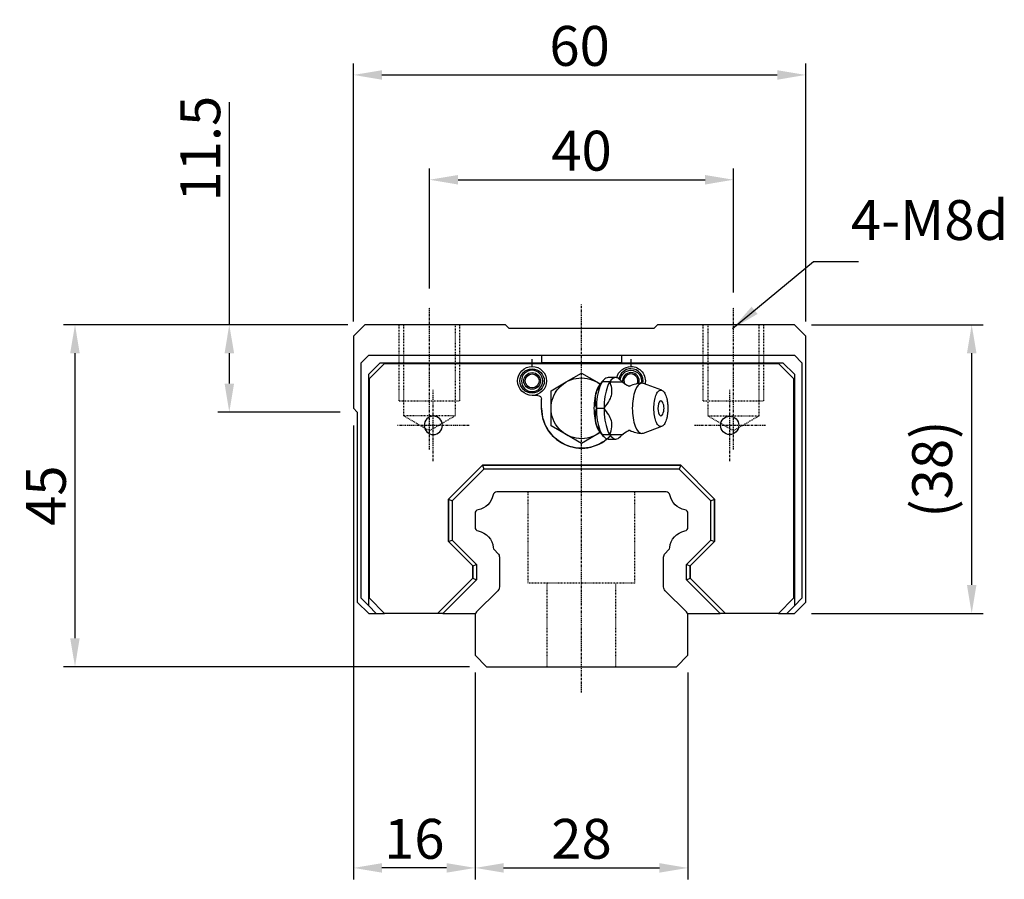
# Model space of a CAD drawing. Extents: x 109 to 490, y 824 to 967.
# Drawn here: x 109 to 238, y 824 to 937 of the extents above; entities that cross this region are included whole.
import ezdxf

# ---------------------------------------------------------------- set-up
doc = ezdxf.new("R2010")
doc.units = 0
doc.header["$MEASUREMENT"] = 0
doc.header["$PDMODE"] = 1
doc.linetypes.add('CENTER', pattern=[2, 1.25, -0.25, 0.25, -0.25])
doc.linetypes.add('DASHED', pattern=[0.75, 0.5, -0.25])
doc.layers.get('DEFPOINTS').update_dxf_attribs({"linetype": 'CONTINUOUS'})
for name, color, linetype in [('2', 7, 'CONTINUOUS'), ('CL', 1, 'CENTER'), ('DIM', 4, 'CONTINUOUS'), ('HID', 2, 'DASHED')]:
    doc.layers.add(name, color=color, linetype=linetype)
doc.styles.add('DIM-7', font='SIMPLEX.shx', dxfattribs={"width": 0.7, "bigfont": 'chineset.shx'})
doc.dimstyles.new('CNS', dxfattribs={"dimtxt": 3.5, "dimasz": 2.5, "dimexe": 1, "dimexo": 1.5, "dimgap": 0.09, "dimtad": 0, "dimdsep": 46, "dimtxsty": 'DIM-7', "dimcen": 0.09, "dimclrd": 1, "dimclre": 1, "dimclrt": 4, "dimadec": 0, "dimazin": 0, "dimtfac": 1, "dimtix": 1, "dimtmove": 2, "dimatfit": 3, "dimfxl": 1, "dimtvp": 0.971429, "dimtolj": 1, "dimarcsym": 0})

# ---------------------------------------------------------------- blocks, each defined once
blk = doc.blocks.new('*D10')
at = {"layer": 'DEFPOINTS', "color": 0}
for p in [(202.44, 916.38), (162.44, 899.84), (202.44, 899.28)]:
    blk.add_point(p, dxfattribs=at)
at = {"layer": 'DIM', "color": 7, "lineweight": -2}
for p, q in [((162.44, 902.09), (162.44, 917.88)), ((202.44, 901.53), (202.44, 917.88)), ((166.19, 916.38), (198.69, 916.38))]:
    blk.add_line(p, q, dxfattribs=at)
at = {"layer": 'DIM', "color": 7}
for points in [[(166.19, 917), (166.19, 915.75), (162.44, 916.38)], [(198.69, 917), (198.69, 915.75), (202.44, 916.38)]]:
    blk.add_solid(points, dxfattribs=at)
at = {"layer": 'DIM', "color": 7, "insert": (182.44, 920.2), "char_height": 5.25, "attachment_point": 5, "style": 'DIM-7'}
blk.add_mtext('\\A1;40', dxfattribs=at)
blk = doc.blocks.new('*D11')
at = {"layer": 'DEFPOINTS', "color": 0}
for p in [(211.94, 930.17), (152.44, 895.48), (211.94, 895.48)]:
    blk.add_point(p, dxfattribs=at)
at = {"layer": 'DIM', "color": 7, "lineweight": -2}
for p, q in [((152.44, 897.73), (152.44, 931.67)), ((211.94, 897.73), (211.94, 931.67)), ((156.19, 930.17), (208.19, 930.17))]:
    blk.add_line(p, q, dxfattribs=at)
at = {"layer": 'DIM', "color": 7}
for points in [[(156.19, 930.79), (156.19, 929.54), (152.44, 930.17)], [(208.19, 930.79), (208.19, 929.54), (211.94, 930.17)]]:
    blk.add_solid(points, dxfattribs=at)
at = {"layer": 'DIM', "color": 7, "insert": (182.19, 933.99), "char_height": 5.25, "attachment_point": 5, "style": 'DIM-7'}
blk.add_mtext('\\A1;60', dxfattribs=at)
blk = doc.blocks.new('*D12')
at = {"layer": 'DEFPOINTS', "color": 0}
for p in [(152.44, 886.31), (168.44, 853.81), (152.44, 825.83)]:
    blk.add_point(p, dxfattribs=at)
at = {"layer": 'DIM', "color": 7, "lineweight": -2}
for p, q in [((152.44, 884.06), (152.44, 824.33)), ((168.44, 851.56), (168.44, 824.33)), ((164.69, 825.83), (156.19, 825.83))]:
    blk.add_line(p, q, dxfattribs=at)
at = {"layer": 'DIM', "color": 7}
for points in [[(156.19, 826.46), (156.19, 825.21), (152.44, 825.83)], [(164.69, 826.46), (164.69, 825.21), (168.44, 825.83)]]:
    blk.add_solid(points, dxfattribs=at)
at = {"layer": 'DIM', "color": 7, "insert": (160.44, 829.66), "char_height": 5.25, "attachment_point": 5, "style": 'DIM-7'}
blk.add_mtext('\\A1;16', dxfattribs=at)
blk = doc.blocks.new('*D13')
at = {"layer": 'DEFPOINTS', "color": 0}
for p in [(168.44, 853.81), (196.44, 853.81), (196.44, 825.83)]:
    blk.add_point(p, dxfattribs=at)
at = {"layer": 'DIM', "color": 7, "lineweight": -2}
for p, q in [((168.44, 851.56), (168.44, 824.33)), ((196.44, 851.56), (196.44, 824.33)), ((172.19, 825.83), (192.69, 825.83))]:
    blk.add_line(p, q, dxfattribs=at)
at = {"layer": 'DIM', "color": 7}
for points in [[(172.19, 826.46), (172.19, 825.21), (168.44, 825.83)], [(192.69, 826.46), (192.69, 825.21), (196.44, 825.83)]]:
    blk.add_solid(points, dxfattribs=at)
at = {"layer": 'DIM', "color": 7, "insert": (182.44, 829.66), "char_height": 5.25, "attachment_point": 5, "style": 'DIM-7'}
blk.add_mtext('\\A1;28', dxfattribs=at)
blk = doc.blocks.new('*D14')
at = {"layer": 'DEFPOINTS', "color": 0}
for p in [(210.44, 897.31), (233.77, 897.31), (210.44, 859.31)]:
    blk.add_point(p, dxfattribs=at)
at = {"layer": 'DIM', "color": 7, "lineweight": -2}
for p, q in [((212.69, 897.31), (235.27, 897.31)), ((233.77, 863.06), (233.77, 893.56)), ((212.69, 859.31), (235.27, 859.31))]:
    blk.add_line(p, q, dxfattribs=at)
at = {"layer": 'DIM', "color": 7}
for points in [[(233.15, 893.56), (234.4, 893.56), (233.77, 897.31)], [(233.15, 863.06), (234.4, 863.06), (233.77, 859.31)]]:
    blk.add_solid(points, dxfattribs=at)
at = {"layer": 'DIM', "color": 7, "insert": (228.57, 878.31), "char_height": 5.25, "attachment_point": 5, "rotation": 90, "style": 'DIM-7'}
blk.add_mtext('\\A1;(38)', dxfattribs=at)
blk = doc.blocks.new('*D15')
at = {"layer": 'DEFPOINTS', "color": 0}
for p in [(153.94, 897.31), (136.1, 885.81), (152.94, 885.81)]:
    blk.add_point(p, dxfattribs=at)
at = {"layer": 'DIM', "color": 7, "lineweight": -2}
for p, q in [((136.1, 926.57), (136.1, 897.31)), ((151.69, 897.31), (134.6, 897.31)), ((136.1, 893.56), (136.1, 889.56)), ((150.69, 885.81), (134.6, 885.81))]:
    blk.add_line(p, q, dxfattribs=at)
at = {"layer": 'DIM', "color": 7}
for points in [[(135.48, 893.56), (136.73, 893.56), (136.1, 897.31)], [(135.48, 889.56), (136.73, 889.56), (136.1, 885.81)]]:
    blk.add_solid(points, dxfattribs=at)
at = {"layer": 'DIM', "color": 7, "insert": (132.28, 920.47), "char_height": 5.25, "attachment_point": 5, "rotation": 90, "style": 'DIM-7'}
blk.add_mtext('\\A1;11.5', dxfattribs=at)
blk = doc.blocks.new('*D19')
at = {"layer": 'DEFPOINTS', "color": 0}
for p in [(153.94, 897.31), (115.8, 852.31), (169.94, 852.31)]:
    blk.add_point(p, dxfattribs=at)
at = {"layer": 'DIM', "color": 7, "lineweight": -2}
for p, q in [((151.69, 897.31), (114.3, 897.31)), ((115.8, 893.56), (115.8, 856.06)), ((167.69, 852.31), (114.3, 852.31))]:
    blk.add_line(p, q, dxfattribs=at)
at = {"layer": 'DIM', "color": 7}
for points in [[(115.17, 893.56), (116.42, 893.56), (115.8, 897.31)], [(115.17, 856.06), (116.42, 856.06), (115.8, 852.31)]]:
    blk.add_solid(points, dxfattribs=at)
at = {"layer": 'DIM', "color": 7, "insert": (111.97, 874.81), "char_height": 5.25, "attachment_point": 5, "rotation": 90, "style": 'DIM-7'}
blk.add_mtext('\\A1;45', dxfattribs=at)

msp = doc.modelspace()

# ---------------------------------------------------------------- linework, layer by layer
at = {"layer": '2', "color": 0, "linetype": 'Continuous'}
for p, q in [((153.938, 897.307), (152.438, 895.807)), ((172.438, 897.307), (153.938, 897.307)), ((172.938, 896.807), (172.438, 897.307)), ((191.938, 896.807), (172.938, 896.807)), ((192.438, 897.307), (191.938, 896.807)), ((210.438, 897.307), (192.438, 897.307)), ((211.938, 895.807), (210.438, 897.307)), ((152.438, 895.807), (152.438, 886.307)), ((211.938, 860.807), (211.938, 895.807)), ((153.438, 892.307), (154.438, 893.307)), ((154.438, 893.307), (177.188, 893.307)), ((175.938, 891.807), (175.938, 892.757)), ((177.188, 893.307), (187.688, 893.307)), ((177.188, 893.307), (177.188, 892.307)), ((187.688, 893.307), (210.438, 893.307)), ((187.688, 893.307), (187.688, 892.307)), ((188.938, 892.757), (188.938, 891.807)), ((210.438, 893.307), (211.438, 892.307)), ((153.438, 861.307), (153.438, 892.307)), ((154.438, 890.807), (155.938, 892.307)), ((154.538, 890.207), (156.538, 892.207)), ((155.938, 892.307), (177.188, 892.307)), ((156.538, 892.207), (177.188, 892.207)), ((187.688, 892.307), (177.188, 892.307)), ((177.189, 892.207), (187.688, 892.207)), ((187.688, 892.307), (208.938, 892.307)), ((187.688, 892.207), (208.338, 892.207)), ((208.338, 892.207), (210.338, 890.207)), ((208.938, 892.307), (210.438, 890.807)), ((211.438, 892.307), (211.438, 861.307)), ((154.438, 860.307), (154.438, 890.807)), ((154.538, 874.307), (154.538, 890.207)), ((180.438, 889.772), (182.438, 890.926)), ((180.438, 889.772), (182.438, 890.926)), ((182.438, 890.926), (184.438, 889.772)), ((182.438, 890.926), (184.438, 889.772)), ((185.301, 889.981), (184.84, 889.433)), ((186.947, 890.349), (185.946, 890.349)), ((210.338, 890.207), (210.338, 874.307)), ((210.438, 890.807), (210.438, 860.307)), ((178.438, 888.617), (180.438, 889.772)), ((178.438, 888.617), (180.438, 889.772)), ((184.438, 889.772), (184.901, 889.505)), ((184.438, 889.772), (184.901, 889.505)), ((185.16, 889.813), (184.84, 889.433)), ((193.017, 888.68), (190.574, 889.57)), ((193.017, 888.68), (190.574, 889.57)), ((176.688, 888.007), (175.938, 888.007)), ((177.188, 886.307), (177.188, 887.507)), ((178.438, 886.307), (178.438, 888.617)), ((178.438, 886.307), (178.438, 888.617)), ((152.438, 886.307), (152.938, 885.807)), ((178.438, 883.998), (178.438, 886.307)), ((178.438, 883.998), (178.438, 886.307)), ((152.938, 885.807), (152.938, 860.807)), ((180.438, 882.843), (178.438, 883.998)), ((180.438, 882.843), (178.438, 883.998)), ((190.574, 883.045), (193.017, 883.935)), ((190.574, 883.045), (193.017, 883.935)), ((182.438, 881.689), (180.438, 882.843)), ((182.438, 881.689), (180.438, 882.843)), ((184.438, 882.843), (182.438, 881.689)), ((184.438, 882.843), (182.438, 881.689)), ((184.901, 883.11), (184.438, 882.843)), ((184.901, 883.11), (184.438, 882.843)), ((184.84, 883.182), (185.16, 882.802)), ((184.84, 883.182), (185.301, 882.634)), ((185.946, 882.266), (186.947, 882.266)), ((164.938, 874.355), (169.391, 878.807)), ((169.391, 878.807), (164.938, 874.355)), ((169.598, 878.307), (165.438, 874.148)), ((169.391, 878.807), (195.486, 878.807)), ((169.391, 878.807), (169.598, 878.307)), ((195.486, 878.807), (169.391, 878.807)), ((195.279, 878.307), (169.598, 878.307)), ((195.486, 878.807), (195.279, 878.307)), ((199.438, 874.148), (195.279, 878.307)), ((195.486, 878.807), (199.938, 874.355)), ((199.938, 874.355), (195.486, 878.807)), ((193.583, 875.307), (171.294, 875.307)), ((154.538, 868.807), (154.538, 874.308)), ((164.938, 874.355), (165.438, 874.148)), ((164.938, 868.76), (164.938, 874.355)), ((164.938, 874.355), (164.938, 868.76)), ((165.438, 874.148), (165.438, 868.967)), ((199.438, 874.148), (199.938, 874.355)), ((199.438, 868.967), (199.438, 874.148)), ((199.938, 874.355), (199.938, 868.76)), ((199.938, 868.76), (199.938, 874.355)), ((210.338, 874.308), (210.338, 868.807)), ((168.438, 872.456), (168.438, 870.659)), ((196.438, 870.659), (196.438, 872.456)), ((154.538, 861.307), (154.538, 868.807)), ((164.938, 868.76), (165.438, 868.967)), ((168.138, 865.56), (164.938, 868.76)), ((164.938, 868.76), (168.138, 865.56)), ((165.438, 868.967), (168.638, 865.767)), ((196.238, 865.767), (199.438, 868.967)), ((199.938, 868.76), (196.738, 865.56)), ((196.738, 865.56), (199.938, 868.76)), ((199.438, 868.967), (199.938, 868.76)), ((210.338, 868.807), (210.338, 861.307)), ((170.98, 867.668), (171.433, 867.214)), ((171.638, 866.72), (171.638, 862.797)), ((193.238, 862.797), (193.238, 866.719)), ((193.443, 867.214), (193.897, 867.668)), ((168.138, 865.56), (168.638, 865.767)), ((168.138, 863.957), (168.138, 865.56)), ((168.138, 865.56), (168.138, 863.957)), ((168.638, 865.767), (168.638, 863.75)), ((196.238, 865.767), (196.738, 865.56)), ((196.238, 863.75), (196.238, 865.767)), ((196.738, 865.56), (196.738, 863.957)), ((196.738, 863.957), (196.738, 865.56)), ((163.489, 859.307), (168.138, 863.957)), ((168.138, 863.957), (163.489, 859.307)), ((168.638, 863.75), (164.196, 859.307)), ((168.138, 863.957), (168.638, 863.75)), ((196.238, 863.75), (196.738, 863.957)), ((200.681, 859.307), (196.238, 863.75)), ((196.738, 863.957), (201.388, 859.307)), ((201.388, 859.307), (196.738, 863.957)), ((171.433, 862.302), (168.643, 859.512)), ((196.233, 859.512), (193.443, 862.302)), ((152.938, 860.807), (154.438, 859.307)), ((154.438, 860.307), (153.438, 861.307)), ((154.438, 860.307), (155.438, 859.307)), ((156.538, 859.307), (154.538, 861.307)), ((210.338, 861.307), (208.338, 859.307)), ((209.438, 859.307), (210.438, 860.307)), ((211.438, 861.307), (210.438, 860.307)), ((210.438, 859.307), (211.938, 860.807)), ((154.438, 859.307), (155.438, 859.307)), ((155.438, 859.307), (156.538, 859.307)), ((163.489, 859.307), (156.538, 859.307)), ((164.196, 859.307), (163.489, 859.307)), ((164.196, 859.307), (168.501, 859.307)), ((168.438, 859.017), (168.438, 853.807)), ((196.375, 859.307), (200.681, 859.307)), ((196.438, 853.807), (196.438, 859.017)), ((201.388, 859.307), (200.681, 859.307)), ((208.338, 859.307), (201.388, 859.307)), ((208.338, 859.307), (209.438, 859.307)), ((209.438, 859.307), (210.438, 859.307)), ((168.438, 853.807), (169.938, 852.307)), ((194.938, 852.307), (196.438, 853.807)), ((169.938, 852.307), (194.938, 852.307))]:
    msp.add_line(p, q, dxfattribs=at)
at = {"layer": '2', "color": 0, "linetype": 'Continuous', "extrusion": (0, 0, -1)}
msp.add_circle((-162.938, 884.057), 1.2, dxfattribs=at)
at = {"layer": '2', "color": 0, "linetype": 'Continuous'}
msp.add_circle((201.938, 884.057), 1.2, dxfattribs=at)
at = {"layer": '2', "color": 0, "linetype": 'Continuous', "extrusion": (0, 0, -1)}
for centre, radius, start, end in [((-175.938, 889.907), 1.9, 270, 90), ((-175.938, 889.907), 1.6, 270, 90), ((-175.938, 889.907), 1.9, 90, 270), ((-175.938, 889.907), 1.6, 90, 270), ((-188.938, 889.907), 1.9, 12.32438, 90), ((-188.938, 889.907), 1.4, 4.64062, 90), ((-188.938, 889.907), 1.9, 90, 192.6703), ((-188.938, 889.907), 1.4, 90, 192.41158), ((-175.938, 889.907), 1.1, 270, 90), ((-175.938, 889.907), 0.918, 270, 90), ((-175.938, 889.907), 1.1, 90, 270), ((-175.938, 889.907), 0.918, 90, 270), ((-182.438, 886.307), 4, 232.10338, 127.80973), ((-182.438, 886.307), 4, 232.42347, 127.76401), ((-176.688, 887.507), 0.5, 90, 180), ((-182.438, 886.307), 5.25, 230.21438, 0), ((-168.393, 875.358), 2.453, 190.74455, 259.35042), ((-196.484, 875.358), 2.453, 280.64969, 349.25554), ((-168.393, 867.757), 2.453, 100.64958, 174.86617), ((-196.484, 867.757), 2.453, 5.13413, 79.35031), ((-170.938, 866.72), 0.7, 135, 180), ((-193.938, 866.719), 0.7, 359.99999, 45), ((-170.938, 862.797), 0.7, 180, 225), ((-193.938, 862.797), 0.7, 315, 0.00001)]:
    msp.add_arc(centre, radius, start, end, dxfattribs=at)
at = {"layer": '2', "color": 0, "linetype": 'Continuous'}
for centre, radius, start, end in [((175.938, 889.907), 1.4, 90, 270), ((175.938, 889.907), 1.4, 270, 90), ((188.938, 889.907), 1.6, 90, 170.78626), ((188.938, 889.907), 1.6, 347.35498, 90), ((188.938, 889.907), 1.1, 90, 189.76221), ((188.938, 889.907), 0.918, 90, 203.18623), ((188.938, 889.907), 1.1, 342.89158, 90), ((188.938, 889.907), 0.918, 337.26658, 90), ((190.384, 886.307), 3.3, 90, 118.78231), ((190.384, 886.307), 3.3, 90, 118.78231), ((182.438, 886.307), 5.25, 180, 317.82937), ((191.477, 886.307), 1.817, 334.63704, 25.36296), ((191.477, 886.307), 1.817, 334.63704, 25.36296), ((190.384, 886.307), 3.3, 241.26235, 269.98647), ((190.384, 886.307), 3.3, 241.26235, 269.98647), ((171.294, 874.807), 0.5, 90, 169.25545), ((193.583, 874.807), 0.5, 10.74445, 90), ((168.938, 872.456), 0.5, 100.64958, 180.00001), ((195.938, 872.456), 0.5, 0, 79.35031), ((168.938, 870.659), 0.5, 179.99999, 259.35042), ((195.938, 870.659), 0.5, 280.64969, 0), ((171.334, 868.021), 0.5, 185.13382, 225), ((193.543, 868.021), 0.5, 315, 354.86617), ((169.138, 859.017), 0.7, 135, 180.00001), ((195.738, 859.017), 0.7, 0, 45)]:
    msp.add_arc(centre, radius, start, end, dxfattribs=at)
for start_param, end_param in [(0, 3.8206669), (0, 3.8206669), (5.6040117, 6.2831853), (5.6040117, 6.2831853)]:
    msp.add_ellipse((192.878, 886.307), major_axis=(0, 1), ratio=0.382683, start_param=start_param, end_param=end_param, dxfattribs=at)
for points, knots in [([(185.946, 890.349), (185.946, 890.349), (185.946, 890.349), (185.541, 890.349), (185.138, 889.913), (184.566, 888.417), (184.399, 887.365), (184.399, 886.307)], [0, 0, 0, 0, 0.0000624, 0.0000624, 0.5000312, 0.5000312, 1, 1, 1, 1]), ([(187.556, 890.018), (187.364, 890.233), (187.156, 890.349), (186.542, 890.349), (186.139, 889.913), (185.567, 888.417), (185.4, 887.365), (185.4, 886.307)], [0, 0, 0, 0, 0.204969, 0.204969, 0.6024845, 0.6024845, 1, 1, 1, 1]), ([(188.658, 889.213), (188.594, 889.241), (188.356, 889.353), (188.025, 889.587), (187.722, 889.844), (187.6, 889.975), (187.561, 890.022)], [0, 0, 0, 0, 0.125378, 0.4798526, 0.8039126, 1, 1, 1, 1]), ([(184.849, 889.44), (184.706, 889.27), (184.574, 889.034), (184.218, 888.106), (184.076, 887.209), (184.076, 886.307)], [0, 0, 0, 0, 0.3132457, 0.3132457, 1, 1, 1, 1]), ([(184.849, 889.44), (184.706, 889.27), (184.574, 889.034), (184.218, 888.106), (184.076, 887.209), (184.076, 886.307)], [0, 0, 0, 0, 0.3132457, 0.3132457, 1, 1, 1, 1]), ([(185.173, 889.808), (184.76, 889.261), (184.423, 888.675), (184.151, 887.453), (184.227, 886.857), (184.399, 886.307)], [0, 0, 0, 0, 0.5, 0.5, 1, 1, 1, 1]), ([(185.4, 886.307), (185.672, 886.653), (185.94, 887.008), (186.275, 887.637), (186.376, 887.905), (186.463, 888.433), (186.452, 888.695), (186.36, 889.242), (186.27, 889.527), (186.173, 889.807)], [0, 0, 0, 0, 0.3162869, 0.3162869, 0.5305066, 0.5305066, 0.7443398, 0.7443398, 1, 1, 1, 1]), ([(186.173, 889.807), (186.732, 889.807), (187.295, 889.807), (187.75, 889.807), (187.786, 889.807), (187.77, 889.807)], [0, 0, 0, 0, 0.5989881, 0.5989881, 1, 1, 1, 1]), ([(188.661, 889.212), (188.52, 889.28), (188.221, 889.441), (187.924, 889.664), (187.796, 889.787), (187.773, 889.811)], [0, 0, 0, 0, 0.3802526, 0.8816438, 1, 1, 1, 1]), ([(188.808, 889.207), (188.812, 889.209), (188.818, 889.213), (188.695, 889.187), (188.661, 889.203), (188.643, 889.212)], [0, 0, 0, 0, 0.138595, 0.5969533, 1, 1, 1, 1]), ([(188.811, 889.211), (188.807, 889.206), (188.789, 889.198), (188.672, 889.197), (188.652, 889.206), (188.646, 889.211)], [0, 0, 0, 0, 0.2815328, 0.7281561, 1, 1, 1, 1]), ([(190.558, 889.575), (190.5, 889.596), (190.442, 889.607), (190.053, 889.607), (189.725, 889.252), (189.257, 888.03), (189.121, 887.171), (189.121, 886.307)], [0, 0, 0, 0, 0.080935, 0.080935, 0.5404675, 0.5404675, 1, 1, 1, 1]), ([(190.558, 889.575), (190.5, 889.596), (190.442, 889.607), (190.053, 889.607), (189.725, 889.252), (189.257, 888.03), (189.121, 887.171), (189.121, 886.307)], [0, 0, 0, 0, 0.080935, 0.080935, 0.5404675, 0.5404675, 1, 1, 1, 1]), ([(191.96, 886.307), (191.96, 886.15), (191.972, 885.836), (192.024, 885.383), (192.11, 884.965), (192.225, 884.599), (192.365, 884.299), (192.525, 884.076), (192.698, 883.938), (192.878, 883.892), (193.059, 883.938), (193.232, 884.076), (193.392, 884.299), (193.532, 884.599), (193.647, 884.965), (193.732, 885.383), (193.785, 885.836), (193.803, 886.307), (193.785, 886.779), (193.732, 887.232), (193.647, 887.649), (193.532, 888.015), (193.392, 888.316), (193.232, 888.539), (193.059, 888.677), (192.878, 888.723), (192.698, 888.677), (192.525, 888.539), (192.365, 888.316), (192.225, 888.015), (192.11, 887.649), (191.996, 887.095), (191.96, 886.621), (191.96, 886.307)], [0, 0, 0, 0, 0.0312594, 0.0625188, 0.0937782, 0.1250376, 0.156297, 0.1875564, 0.2188159, 0.2500753, 0.2813347, 0.3125941, 0.3438535, 0.3751129, 0.4063723, 0.4376317, 0.4688911, 0.5001505, 0.5314099, 0.5626693, 0.5939287, 0.6251882, 0.6564476, 0.687707, 0.7189664, 0.7502258, 0.7814852, 0.8127446, 0.844004, 0.8752634, 0.9065228, 0.9377822, 1, 1, 1, 1]), ([(191.96, 886.307), (191.96, 886.15), (191.972, 885.836), (192.024, 885.383), (192.11, 884.965), (192.225, 884.599), (192.365, 884.299), (192.525, 884.076), (192.698, 883.938), (192.878, 883.892), (193.059, 883.938), (193.232, 884.076), (193.392, 884.299), (193.532, 884.599), (193.647, 884.965), (193.732, 885.383), (193.785, 885.836), (193.803, 886.307), (193.785, 886.779), (193.732, 887.232), (193.647, 887.649), (193.532, 888.015), (193.392, 888.316), (193.232, 888.539), (193.059, 888.677), (192.878, 888.723), (192.698, 888.677), (192.525, 888.539), (192.365, 888.316), (192.225, 888.015), (192.11, 887.649), (191.996, 887.095), (191.96, 886.621), (191.96, 886.307)], [0, 0, 0, 0, 0.0312594, 0.0625188, 0.0937782, 0.1250376, 0.156297, 0.1875564, 0.2188159, 0.2500753, 0.2813347, 0.3125941, 0.3438535, 0.3751129, 0.4063723, 0.4376317, 0.4688911, 0.5001505, 0.5314099, 0.5626693, 0.5939287, 0.6251882, 0.6564476, 0.687707, 0.7189664, 0.7502258, 0.7814852, 0.8127446, 0.844004, 0.8752634, 0.9065228, 0.9377822, 1, 1, 1, 1]), ([(184.076, 886.307), (184.076, 885.406), (184.218, 884.509), (184.574, 883.581), (184.706, 883.345), (184.849, 883.175)], [0, 0, 0, 0, 0.6867543, 0.6867543, 1, 1, 1, 1]), ([(184.076, 886.307), (184.076, 885.406), (184.218, 884.509), (184.574, 883.581), (184.706, 883.345), (184.849, 883.175)], [0, 0, 0, 0, 0.6867543, 0.6867543, 1, 1, 1, 1]), ([(184.399, 886.308), (184.228, 885.761), (184.15, 885.175), (184.418, 883.953), (184.758, 883.357), (185.173, 882.807)], [0, 0, 0, 0, 0.5, 0.5, 1, 1, 1, 1]), ([(184.399, 886.307), (184.399, 885.249), (184.566, 884.198), (185.138, 882.702), (185.541, 882.266), (185.946, 882.266)], [0, 0, 0, 0, 0.5, 0.5, 1, 1, 1, 1]), ([(186.173, 882.807), (186.292, 883.153), (186.404, 883.508), (186.461, 884.137), (186.443, 884.405), (186.298, 884.933), (186.17, 885.195), (185.837, 885.742), (185.621, 886.027), (185.4, 886.307)], [0, 0, 0, 0, 0.3162869, 0.3162869, 0.5305066, 0.5305066, 0.7443398, 0.7443398, 1, 1, 1, 1]), ([(185.4, 886.307), (185.4, 885.249), (185.567, 884.198), (186.139, 882.702), (186.542, 882.266), (187.156, 882.266), (187.365, 882.382), (187.557, 882.598)], [0, 0, 0, 0, 0.3973181, 0.3973181, 0.7946362, 0.7946362, 1, 1, 1, 1]), ([(189.121, 886.307), (189.121, 885.444), (189.257, 884.585), (189.725, 883.363), (190.053, 883.007), (190.442, 883.007), (190.5, 883.018), (190.558, 883.04)], [0, 0, 0, 0, 0.4595325, 0.4595325, 0.919065, 0.919065, 1, 1, 1, 1]), ([(189.121, 886.307), (189.121, 885.444), (189.257, 884.585), (189.725, 883.363), (190.053, 883.007), (190.442, 883.007), (190.5, 883.018), (190.558, 883.04)], [0, 0, 0, 0, 0.4595325, 0.4595325, 0.919065, 0.919065, 1, 1, 1, 1]), ([(187.767, 882.807), (187.774, 882.807), (187.718, 882.807), (187.273, 882.807), (186.721, 882.807), (186.173, 882.807)], [0, 0, 0, 0, 0.3758627, 0.3758627, 1, 1, 1, 1]), ([(187.563, 882.594), (187.588, 882.625), (187.69, 882.74), (187.984, 882.998), (188.334, 883.25), (188.59, 883.371), (188.658, 883.402)], [0, 0, 0, 0, 0.1367065, 0.4822227, 0.8668704, 1, 1, 1, 1]), ([(187.757, 882.788), (187.784, 882.816), (187.923, 882.952), (188.232, 883.184), (188.537, 883.343), (188.661, 883.401)], [0, 0, 0, 0, 0.1388477, 0.6751041, 1, 1, 1, 1]), ([(188.643, 883.405), (188.642, 883.405), (188.64, 883.401), (188.733, 883.438), (188.824, 883.397), (188.818, 883.403), (188.817, 883.403)], [0, 0, 0, 0, 0.0653944, 0.4910394, 0.9662133, 1, 1, 1, 1]), ([(188.65, 883.408), (188.645, 883.407), (188.641, 883.402), (188.765, 883.428), (188.798, 883.412), (188.816, 883.402)], [0, 0, 0, 0, 0.1185636, 0.5794461, 1, 1, 1, 1])]:
    msp.add_open_spline(points, degree=3, knots=knots, dxfattribs=at)
for points in [[(186.173, 889.807), (185.172, 889.807)], [(184.399, 886.308), (185.4, 886.308)], [(186.173, 882.807), (185.172, 882.807)]]:
    msp.add_open_spline(points, degree=1, dxfattribs=at)
at = {"layer": 'CL', "color": 0, "ltscale": 0.2}
for p, q in [((162.438, 880.895), (162.438, 899.607)), ((182.438, 848.91), (182.438, 900.02)), ((202.438, 880.895), (202.438, 899.607)), ((162.938, 879.357), (162.938, 888.757)), ((201.938, 879.357), (201.938, 888.757)), ((167.638, 884.057), (158.238, 884.057)), ((206.638, 884.057), (197.238, 884.057))]:
    msp.add_line(p, q, dxfattribs=at)
at = {"layer": 'HID', "color": 0, "ltscale": 0.1}
for p, q in [((158.438, 887.307), (158.438, 897.307)), ((159.063, 885.307), (159.063, 897.307)), ((165.813, 897.307), (165.813, 885.307)), ((166.438, 887.307), (166.438, 897.307)), ((198.438, 887.307), (198.438, 897.307)), ((199.063, 897.307), (199.063, 885.307)), ((205.813, 885.307), (205.813, 897.307)), ((206.438, 887.307), (206.438, 897.307)), ((158.438, 887.307), (166.438, 887.307)), ((198.438, 887.307), (206.438, 887.307)), ((165.813, 885.307), (159.063, 885.307)), ((159.063, 885.307), (162.438, 883.359)), ((165.813, 885.307), (162.438, 883.359)), ((199.063, 885.307), (202.438, 883.359)), ((199.063, 885.307), (205.813, 885.307)), ((205.813, 885.307), (202.438, 883.359)), ((175.438, 863.307), (175.438, 875.307)), ((189.438, 863.307), (189.438, 875.307)), ((189.438, 863.307), (175.438, 863.307)), ((177.938, 852.307), (177.938, 863.307)), ((186.938, 852.307), (186.938, 863.307))]:
    msp.add_line(p, q, dxfattribs=at)

# ---------------------------------------------------------------- texts
at = {"layer": 'DIM', "color": 7, "insert": (217.888, 906.816), "char_height": 5.25, "attachment_point": 7, "style": 'DIM-7'}
msp.add_mtext('4-M8dp10', dxfattribs=at)

# ---------------------------------------------------------------- dimensions: what is measured, and where the dimension line sits
at = {"layer": 'DIM', "color": 0}
dim = msp.add_linear_dim(base=(211.938, 930.169), p1=(152.438, 895.476), p2=(211.938, 895.476), text='60', dimstyle='CNS', override={"dimscale": 1.5, "dimgap": 0.8, "dimtad": 1, "dimclrd": 7, "dimclre": 7, "dimclrt": 7, "dimadec": 2, "dimazin": 2, "dimtm": 1e-09, "dimtfac": 0.6, "dimtmove": 1}, dxfattribs=at)
dim.commit()
dim.dimension.update_dxf_attribs({"geometry": '*D11', "text_midpoint": (182.188, 933.994)})
dim = msp.add_linear_dim(base=(136.101, 885.807), p1=(153.938, 897.307), p2=(152.938, 885.807), angle=90, dimstyle='CNS', override={"dimscale": 1.5, "dimgap": 0.8, "dimtad": 1, "dimclrd": 7, "dimclre": 7, "dimclrt": 7, "dimadec": 2, "dimazin": 2, "dimtm": 1e-09, "dimtfac": 0.6, "dimtmove": 1}, dxfattribs=at)
dim.commit()
dim.dimension.update_dxf_attribs({"geometry": '*D15', "text_midpoint": (136.101, 920.474), "dimtype": 160})
for base, p1, p2, picture, middle in [((202.438, 916.379), (162.438, 899.838), (202.438, 899.276), '*D10', (182.438, 920.204)), ((152.438, 825.833), (168.438, 853.807), (152.438, 886.307), '*D12', (160.438, 829.658)), ((196.438, 825.833), (168.438, 853.807), (196.438, 853.807), '*D13', (182.438, 829.658))]:
    dim = msp.add_linear_dim(base=base, p1=p1, p2=p2, dimstyle='CNS', override={"dimscale": 1.5, "dimgap": 0.8, "dimtad": 1, "dimclrd": 7, "dimclre": 7, "dimclrt": 7, "dimadec": 2, "dimazin": 2, "dimtm": 1e-09, "dimtfac": 0.6, "dimtmove": 1}, dxfattribs=at)
    dim.commit()
    dim.dimension.update_dxf_attribs({"geometry": picture, "text_midpoint": middle})
dim = msp.add_linear_dim(base=(115.796, 852.307), p1=(153.938, 897.307), p2=(169.938, 852.307), angle=90, dimstyle='CNS', override={"dimscale": 1.5, "dimgap": 0.8, "dimtad": 1, "dimclrd": 7, "dimclre": 7, "dimclrt": 7, "dimadec": 2, "dimazin": 2, "dimtm": 1e-09, "dimtfac": 0.6, "dimtmove": 1}, dxfattribs=at)
dim.commit()
dim.dimension.update_dxf_attribs({"geometry": '*D19', "text_midpoint": (111.971, 874.807)})
dim = msp.add_linear_dim(base=(233.771, 897.307), p1=(210.438, 859.307), p2=(210.438, 897.307), angle=90, text='(<>)', dimstyle='CNS', override={"dimscale": 1.5, "dimgap": 0.8, "dimtad": 1, "dimclrd": 7, "dimclre": 7, "dimclrt": 7, "dimadec": 2, "dimazin": 2, "dimtm": 1e-09, "dimtfac": 0.6, "dimtmove": 1}, dxfattribs=at)
dim.commit()
dim.dimension.update_dxf_attribs({"geometry": '*D14', "text_midpoint": (228.571, 878.307)})

# ---------------------------------------------------------------- leaders
at = {"layer": 'DIM', "color": 7, "annotation_type": 0, "has_hookline": 1, "hookline_direction": 0}
msp.add_leader([(202.319, 896.8), (212.938, 905.616), (216.688, 905.616)], dimstyle='CNS', override={"dimscale": 1.5, "dimgap": 0.8, "dimtad": 1, "dimclrd": 7, "dimclre": 7, "dimclrt": 7, "dimadec": 2, "dimazin": 2, "dimtm": 1e-09, "dimtfac": 0.6, "dimtmove": 1}, dxfattribs=at)

doc.saveas('drawing.dxf')
